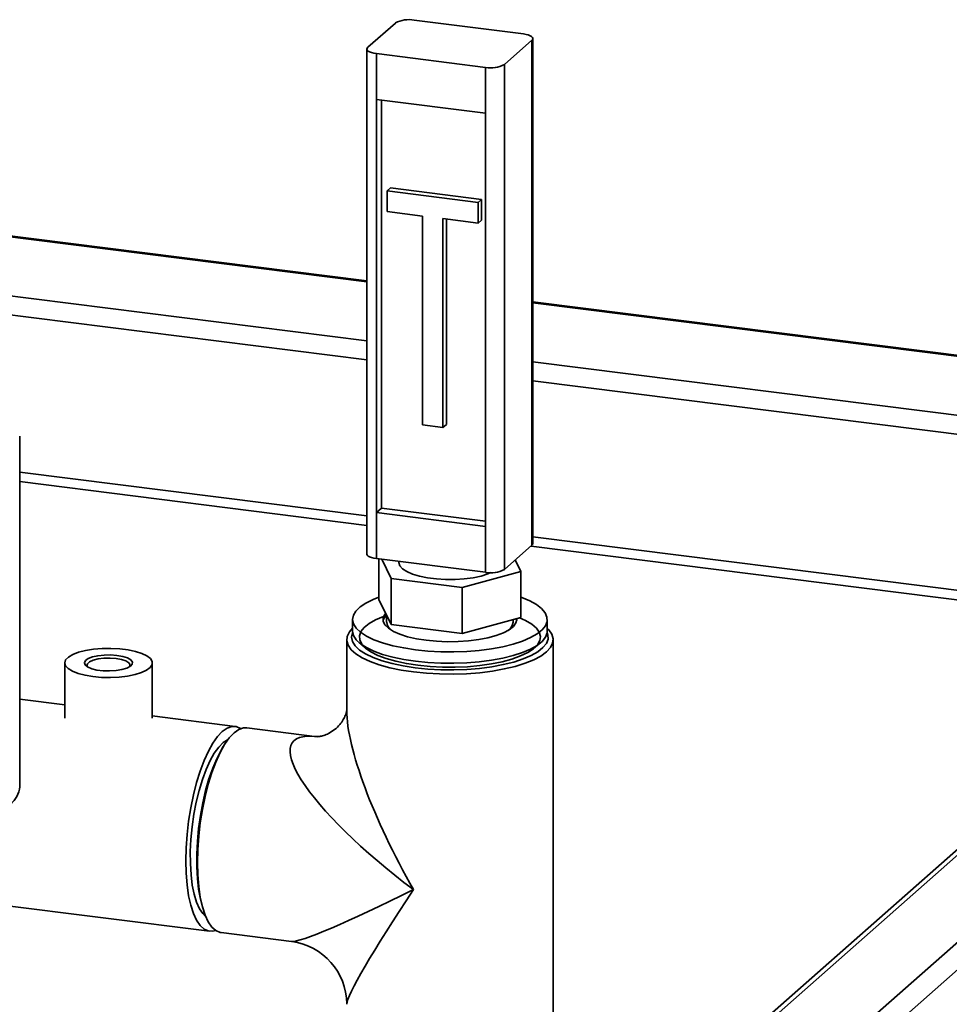
# Paper-space layout 'Blatt1' of a CAD drawing. Units: millimetres. Extents: x 0 to 5940, y 0 to 4200.
# Drawn here: x 4645 to 4836, y 2403 to 2606 of the extents above; entities that cross this region are included whole.
import ezdxf

# ---------------------------------------------------------------- set-up
doc = ezdxf.new("R2010")
doc.units = ezdxf.units.MM
doc.header["$LTSCALE"] = 10

psp = doc.layouts.new('Blatt1')

# ---------------------------------------------------------------- linework, layer by layer
at = {"color": 7, "linetype": 'Continuous', "lineweight": 35}
for p, q in [((4716.4, 2600.01), (4722.06, 2605)), ((4748.37, 2602.75), (4725.92, 2605.58)), ((4744.46, 2596.47), (4750.12, 2601.46)), ((4750.12, 2497.75), (4750.12, 2601.46)), ((4750.31, 2498.11), (4750.31, 2601.81)), ((4716.2, 2599.65), (4716.2, 2495.94)), ((4740.59, 2595.89), (4718.14, 2598.72)), ((4718.14, 2598.72), (4718.14, 2589.29)), ((4740.59, 2586.46), (4740.59, 2595.89)), ((4744.46, 2596.47), (4744.46, 2492.76)), ((4718.14, 2589.29), (4740.59, 2586.46)), ((4718.14, 2589.29), (4718.14, 2504.44)), ((4719.2, 2589.16), (4719.2, 2505.37)), ((4740.59, 2586.46), (4740.59, 2501.61)), ((4720.37, 2570.51), (4721.08, 2571.13)), ((4739.08, 2568.15), (4720.37, 2570.51)), ((4720.37, 2570.51), (4720.37, 2566.27)), ((4739.78, 2568.78), (4721.08, 2571.13)), ((4739.08, 2568.15), (4739.78, 2568.78)), ((4739.78, 2564.53), (4739.78, 2568.78)), ((4720.37, 2566.27), (4727.62, 2565.35)), ((4739.08, 2563.91), (4739.08, 2568.15)), ((4727.62, 2565.35), (4727.62, 2522.46)), ((4731.83, 2564.82), (4739.08, 2563.91)), ((4731.83, 2521.93), (4731.83, 2564.82)), ((4732.53, 2522.55), (4732.53, 2564.73)), ((4739.08, 2563.91), (4739.78, 2564.53)), ((4716.2, 2552.04), (4635.91, 2562.16)), ((4635.91, 2561.96), (4716.2, 2551.85)), ((4635.91, 2549.85), (4716.2, 2539.73)), ((4868.4, 2532.87), (4750.31, 2547.75)), ((4750.31, 2547.55), (4868.36, 2532.68)), ((4635.91, 2545.95), (4716.2, 2535.83)), ((4750.31, 2535.44), (4871.52, 2520.16)), ((4750.31, 2531.54), (4874.21, 2515.93)), ((4727.62, 2522.46), (4731.83, 2521.93)), ((4731.83, 2521.93), (4732.53, 2522.55)), ((4644.86, 2448.16), (4644.86, 2520.17)), ((4644.86, 2512.77), (4716.2, 2503.78)), ((4644.86, 2510.81), (4716.2, 2501.82)), ((4719.2, 2505.37), (4718.14, 2504.44)), ((4718.14, 2504.44), (4718.14, 2495.01)), ((4718.14, 2504.44), (4740.59, 2501.61)), ((4719.2, 2505.37), (4740.59, 2502.68)), ((4740.59, 2492.18), (4740.59, 2501.61)), ((4750.31, 2499.48), (4890.31, 2481.84)), ((4744.46, 2492.76), (4750.12, 2497.75)), ((4749.92, 2497.58), (4888.37, 2480.13)), ((4718.14, 2495.01), (4740.59, 2492.18)), ((4718.68, 2486.61), (4718.68, 2494.94)), ((4721.19, 2490.91), (4719.25, 2494.87)), ((4722.76, 2494.43), (4722.76, 2494.2)), ((4746.68, 2494.72), (4747.84, 2492.36)), ((4747.84, 2492.36), (4735.78, 2489.07)), ((4747.84, 2482.93), (4747.84, 2492.36)), ((4735.78, 2489.07), (4721.19, 2490.91)), ((4721.19, 2481.48), (4721.19, 2490.91)), ((4735.78, 2479.64), (4735.78, 2489.07)), ((4721.19, 2481.48), (4718.68, 2486.61)), ((4895.39, 2486.33), (4729.64, 2340.15)), ((4720.26, 2483.38), (4720.26, 2481.94)), ((4731.63, 2340.73), (4895.39, 2485.15)), ((4713.26, 2482.51), (4713.26, 2480.15)), ((4735.78, 2479.64), (4721.19, 2481.48)), ((4747.84, 2482.93), (4735.78, 2479.64)), ((4746.26, 2481.94), (4746.26, 2482.5)), ((4746.98, 2482.22), (4746.84, 2482.66)), ((4753.26, 2480.15), (4753.26, 2482.51)), ((4712.06, 2478.33), (4712.06, 2463.78)), ((4714.55, 2477.79), (4715.81, 2476.68)), ((4750.7, 2476.68), (4751.97, 2477.79)), ((4754.46, 2388.91), (4754.46, 2478.33)), ((4654.1, 2473.57), (4654.1, 2462.22)), ((4672.1, 2462.22), (4672.1, 2473.57)), ((4749.4, 2338.49), (4896.39, 2468.12)), ((4654.1, 2464.96), (4644.86, 2466.13)), ((4689.14, 2460.55), (4672.1, 2462.69)), ((4752.21, 2335.31), (4896.39, 2462.47)), ((4705.98, 2458.42), (4691.55, 2460.24)), ((4686.7, 2456.38), (4686.26, 2455.64)), ((4637.07, 2424.37), (4683.84, 2418.48)), ((4682.27, 2423.95), (4682.51, 2423.12)), ((4686.25, 2418.18), (4700.68, 2416.36))]:
    psp.add_line(p, q, dxfattribs=at)
at = {"color": 7, "linetype": 'Continuous', "lineweight": 35, "flags": 128}
for points in [[(4750.12, 2601.46), (4750.27, 2601.65), (4750.31, 2601.85), (4750.23, 2602.04), (4750.05, 2602.23), (4749.75, 2602.4), (4749.37, 2602.54), (4748.9, 2602.66), (4748.37, 2602.75)], [(4716.4, 2600.01), (4716.25, 2599.82), (4716.21, 2599.62), (4716.28, 2599.43), (4716.47, 2599.24), (4716.76, 2599.07), (4717.15, 2598.92), (4717.62, 2598.81), (4718.14, 2598.72)], [(4750.31, 2498.11), (4750.27, 2497.94), (4750.12, 2497.75)], [(4718.14, 2495.01), (4717.62, 2495.1), (4717.15, 2495.22), (4716.76, 2495.36), (4716.47, 2495.53), (4716.28, 2495.72), (4716.21, 2495.91), (4716.2, 2495.94)], [(4741.7, 2492.12), (4741.08, 2491.86), (4739.65, 2491.42), (4738.02, 2491.08), (4736.21, 2490.84), (4734.31, 2490.71), (4732.38, 2490.71), (4730.47, 2490.82), (4728.66, 2491.05), (4727, 2491.39), (4725.56, 2491.82), (4724.38, 2492.33), (4723.5, 2492.91), (4722.95, 2493.53), (4722.76, 2494.17), (4722.76, 2494.2)], [(4718.68, 2487.07), (4717.48, 2486.6), (4715.99, 2485.87), (4714.8, 2485.07), (4713.94, 2484.23), (4713.42, 2483.35), (4713.26, 2482.46), (4713.45, 2481.58), (4714, 2480.7), (4714.89, 2479.86), (4716.11, 2479.07), (4717.64, 2478.34), (4719.44, 2477.68), (4721.5, 2477.11), (4723.76, 2476.64), (4726.19, 2476.27)], [(4726.19, 2476.27), (4728.74, 2476.01), (4731.38, 2475.87), (4734.05, 2475.84), (4736.71, 2475.94), (4739.3, 2476.15), (4741.79, 2476.48), (4744.13, 2476.91), (4746.27, 2477.44), (4748.18, 2478.06), (4749.82, 2478.77), (4751.16, 2479.54), (4752.19, 2480.36), (4752.88, 2481.22), (4753.22, 2482.1), (4753.2, 2482.99), (4752.83, 2483.87), (4752.11, 2484.73), (4751.05, 2485.55), (4749.68, 2486.31), (4748.01, 2487.01), (4747.84, 2487.07)], [(4726.68, 2473.08), (4724.32, 2473.44), (4722.14, 2473.91), (4720.17, 2474.47), (4718.46, 2475.12), (4717.04, 2475.84), (4715.93, 2476.62), (4715.16, 2477.45), (4714.74, 2478.3), (4714.68, 2479.17), (4714.98, 2480.03), (4715.64, 2480.86), (4716.64, 2481.66), (4717.97, 2482.41), (4719.59, 2483.08), (4720.26, 2483.31)], [(4720.06, 2483.79), (4719.9, 2483.6), (4719.55, 2482.87), (4719.55, 2482.13), (4719.91, 2481.4), (4720.61, 2480.7), (4721.65, 2480.05), (4722.98, 2479.46), (4724.57, 2478.95), (4726.4, 2478.53), (4728.4, 2478.22)], [(4747.54, 2482.85), (4748.81, 2482.28), (4750.07, 2481.52), (4751.02, 2480.72), (4751.61, 2479.88), (4751.85, 2479.02), (4751.73, 2478.15), (4751.25, 2477.3), (4750.42, 2476.48), (4749.25, 2475.71), (4747.77, 2475), (4746.01, 2474.36), (4744.01, 2473.82), (4741.79, 2473.37), (4739.4, 2473.02), (4736.9, 2472.8), (4734.33, 2472.69), (4731.73, 2472.7), (4729.17, 2472.83), (4726.68, 2473.08)], [(4728.4, 2478.22), (4730.52, 2478.01), (4732.72, 2477.93), (4734.93, 2477.96), (4737.1, 2478.1), (4739.17, 2478.37), (4741.08, 2478.74), (4742.79, 2479.2), (4744.26, 2479.76), (4745.44, 2480.38), (4746.31, 2481.06), (4746.83, 2481.78), (4747.01, 2482.51), (4747, 2482.7)], [(4725.76, 2471.72), (4723.24, 2472.1), (4720.89, 2472.59), (4718.74, 2473.18), (4716.85, 2473.86), (4715.24, 2474.61), (4713.94, 2475.42), (4712.96, 2476.29), (4712.34, 2477.19), (4712.07, 2478.11), (4712.16, 2479.03), (4712.62, 2479.95), (4713.26, 2480.68)], [(4726.12, 2472.58), (4723.66, 2472.95), (4721.38, 2473.43), (4719.31, 2474.01), (4717.48, 2474.67), (4715.94, 2475.41), (4714.71, 2476.21), (4713.81, 2477.06), (4713.26, 2477.94), (4713.06, 2478.83), (4713.22, 2479.73), (4713.28, 2479.86)], [(4713.26, 2480.15), (4713.26, 2480.11), (4713.45, 2479.22), (4714, 2478.35), (4714.89, 2477.51), (4716.11, 2476.72), (4717.64, 2475.98), (4719.44, 2475.33), (4721.5, 2474.76), (4723.76, 2474.28), (4726.19, 2473.91)], [(4753.26, 2480.68), (4753.55, 2480.37), (4754.18, 2479.47), (4754.45, 2478.55), (4754.35, 2477.63), (4753.9, 2476.72), (4753.09, 2475.83), (4751.94, 2474.99), (4750.47, 2474.21), (4748.71, 2473.49), (4746.68, 2472.86), (4744.43, 2472.33), (4741.98, 2471.89), (4739.38, 2471.57), (4736.68, 2471.36), (4733.92, 2471.27), (4731.15, 2471.3), (4728.42, 2471.45), (4725.76, 2471.72)], [(4753.24, 2479.86), (4753.4, 2479.37), (4753.42, 2478.47), (4753.08, 2477.58), (4752.38, 2476.71), (4751.34, 2475.88), (4749.98, 2475.1), (4748.32, 2474.39), (4746.4, 2473.76), (4744.23, 2473.22), (4741.88, 2472.79), (4739.36, 2472.46), (4736.74, 2472.24), (4734.06, 2472.15), (4731.36, 2472.17), (4728.7, 2472.32), (4726.12, 2472.58)], [(4726.19, 2473.91), (4728.74, 2473.65), (4731.38, 2473.51), (4734.05, 2473.49), (4736.71, 2473.58), (4739.3, 2473.79), (4741.79, 2474.12), (4744.13, 2474.55), (4746.27, 2475.08), (4748.18, 2475.71), (4749.82, 2476.41), (4751.16, 2477.18), (4752.19, 2478), (4752.88, 2478.86), (4753.22, 2479.75), (4753.26, 2480.15)], [(4659.92, 2470.77), (4658.29, 2471.04), (4656.86, 2471.41), (4655.68, 2471.88), (4654.81, 2472.41), (4654.27, 2472.99), (4654.1, 2473.59), (4654.3, 2474.2), (4654.86, 2474.77), (4655.75, 2475.3), (4656.95, 2475.76), (4658.39, 2476.13), (4660.03, 2476.39), (4661.8, 2476.54), (4663.62, 2476.57), (4665.42, 2476.47), (4667.12, 2476.26), (4668.66, 2475.93), (4669.97, 2475.51), (4671, 2475.01), (4671.71, 2474.45), (4672.06, 2473.86), (4672.05, 2473.25), (4671.67, 2472.66), (4670.94, 2472.1), (4669.89, 2471.6), (4668.56, 2471.19), (4667.01, 2470.87), (4665.3, 2470.66), (4663.5, 2470.58), (4661.68, 2470.61), (4659.92, 2470.77)], [(4664.85, 2475.12), (4666.04, 2474.9), (4667, 2474.59), (4667.68, 2474.2), (4668.02, 2473.76), (4667.99, 2473.32), (4667.6, 2472.89), (4666.88, 2472.51), (4665.88, 2472.21), (4664.67, 2472.01), (4663.34, 2471.92), (4662, 2471.96), (4660.74, 2472.12), (4659.65, 2472.39), (4658.82, 2472.74), (4658.31, 2473.16), (4658.15, 2473.61), (4658.36, 2474.05), (4658.92, 2474.46), (4659.8, 2474.8), (4660.91, 2475.05), (4662.19, 2475.19), (4663.54, 2475.22), (4664.85, 2475.12)], [(4664.68, 2474.49), (4663.44, 2474.58), (4662.18, 2474.55), (4660.99, 2474.41), (4659.97, 2474.15), (4659.21, 2473.82), (4658.76, 2473.42), (4658.66, 2473), (4658.76, 2472.78)], [(4667.45, 2472.78), (4667.54, 2473.2), (4667.28, 2473.61), (4666.68, 2473.98), (4665.78, 2474.28), (4664.68, 2474.49)], [(4691.55, 2460.24), (4690.84, 2460.23), (4689.88, 2459.89), (4688.9, 2459.2), (4687.92, 2458.16), (4686.96, 2456.81), (4686.03, 2455.15), (4685.15, 2453.21), (4684.34, 2451.04), (4683.6, 2448.67), (4682.95, 2446.13), (4682.41, 2443.48), (4681.97, 2440.75), (4681.66, 2438), (4681.47, 2435.27), (4681.4, 2432.6), (4681.47, 2430.05), (4681.66, 2427.65), (4681.97, 2425.45), (4682.41, 2423.49), (4682.95, 2421.8), (4683.6, 2420.4), (4684.34, 2419.33), (4685.15, 2418.59), (4686.03, 2418.21), (4686.25, 2418.18)], [(4683.63, 2455.46), (4684.55, 2457.12), (4685.52, 2458.48), (4686.49, 2459.51), (4687.47, 2460.2), (4688.43, 2460.53), (4689.36, 2460.51), (4690.24, 2460.12), (4690.3, 2460.08)], [(4683.98, 2453.51), (4684.85, 2455.05), (4685.75, 2456.29), (4686.67, 2457.2), (4687.58, 2457.77), (4687.63, 2457.79)], [(4685.08, 2418.64), (4684.54, 2418.5), (4683.61, 2418.52), (4682.73, 2418.9), (4681.92, 2419.64), (4681.18, 2420.71), (4680.54, 2422.11), (4679.99, 2423.81), (4679.56, 2425.77), (4679.25, 2427.97), (4679.06, 2430.37), (4678.99, 2432.92), (4679.06, 2435.59), (4679.25, 2438.32), (4679.57, 2441.07), (4680, 2443.8), (4680.55, 2446.45), (4681.19, 2448.99), (4681.93, 2451.36), (4682.75, 2453.53), (4683.63, 2455.46)], [(4686.26, 2455.64), (4686.24, 2455.6), (4685.35, 2453.9), (4684.52, 2451.94), (4683.75, 2449.75), (4683.06, 2447.38), (4682.47, 2444.86), (4681.98, 2442.25), (4681.61, 2439.58), (4681.36, 2436.9), (4681.23, 2434.27), (4681.23, 2431.72), (4681.36, 2429.31), (4681.61, 2427.08), (4681.98, 2425.07), (4682.27, 2423.95)], [(4683.06, 2421.52), (4682.48, 2422.08), (4681.79, 2423.09), (4681.2, 2424.43), (4680.71, 2426.06), (4680.33, 2427.95), (4680.07, 2430.07), (4679.93, 2432.37), (4679.92, 2434.81), (4680.04, 2437.34), (4680.29, 2439.92), (4680.66, 2442.48), (4681.14, 2444.99), (4681.72, 2447.39), (4682.4, 2449.64), (4683.16, 2451.69), (4683.98, 2453.51)]]:
    psp.add_lwpolyline(points, dxfattribs=at)
at = {"color": 7, "linetype": 'Continuous', "lineweight": 35}
for centre, radius, start, end in [((4724.82, 2599.78), 5.91, 79.2261, 117.8883), ((4741.7, 2601.69), 5.91, 259.2261, 297.8883), ((4741.7, 2497.98), 5.91, 259.2261, 297.8883), ((4721.72, 2481.74), 2.24, 130.7802, 167.4543), ((4722.58, 2482.2), 2.33, 186.2839, 236.3262), ((4744.01, 2482.15), 2.25, 302.7046, 354.6852), ((4640.12, 2448.44), 4.75, 306.0307, 356.5214), ((4699.06, 2403.46), 13, 0.5628, 82.4003)]:
    psp.add_arc(centre, radius, start, end, dxfattribs=at)
for major_axis, ratio, start_param, end_param in [((-19.4, 35.05), 0.243972, 0.415156, 1.624585), ((32.35, -23.63), 0.243972, 2.731516, 4.6586), ((32.84, 17.13), 0.066969, 3.237894, 4.447323), ((21.1, 30.44), 0.066969, 1.835863, 3.045292)]:
    psp.add_ellipse((4733.26, 2433.62), major_axis=major_axis, ratio=ratio, start_param=start_param, end_param=end_param, dxfattribs=at)
psp.add_open_spline([(4712.06, 2463.81), (4712.06, 2463.81), (4712.06, 2463.83), (4712.01, 2463.48), (4711.81, 2462.83), (4711.38, 2461.92), (4710.64, 2460.87), (4709.59, 2459.85), (4708.4, 2459.09), (4707.31, 2458.65), (4706.5, 2458.46), (4706, 2458.43), (4705.95, 2458.43), (4705.93, 2458.43)], degree=3, knots=[0, 0, 0, 0, 0.045601, 0.129508, 0.21677, 0.311148, 0.415577, 0.529754, 0.647489, 0.74452, 0.839955, 0.924723, 1, 1, 1, 1], dxfattribs=at)

doc.saveas('drawing.dxf')
